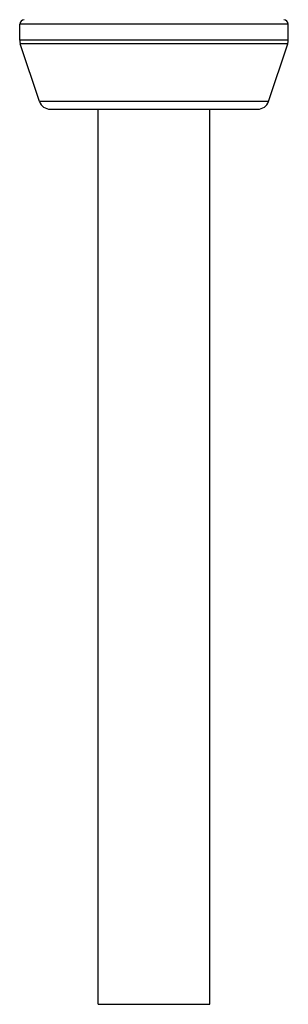
# Model space of a CAD drawing. Units: inches. Extents: x -9 to 224, y 386 to 599.
# Drawn here: x 88 to 100, y 513 to 557 of the extents above; entities that cross this region are included whole.
import ezdxf

# ---------------------------------------------------------------- set-up
doc = ezdxf.new("R2010")
doc.units = ezdxf.units.IN
doc.header["$LTSCALE"] = 0.64311
doc.header["$MEASUREMENT"] = 0
doc.layers.get('0').update_dxf_attribs({"linetype": 'CONTINUOUS'})
doc.layers.add('02___PRT_ALL_AXES', color=7, linetype='CONTINUOUS')

msp = doc.modelspace()

# ---------------------------------------------------------------- linework, layer by layer
at = {"color": 7, "linetype": 'Continuous'}
for p, q in [((100.181, 556.802), (88.181, 556.802)), ((100.181, 556.083), (88.181, 556.083)), ((100.156, 555.925), (88.207, 555.925)), ((99.295, 553.344), (89.067, 553.344)), ((89.542, 553.002), (98.821, 553.002))]:
    msp.add_line(p, q, dxfattribs=at)
for centre, radius, start, end in [((88.381, 556.802), 0.2, 90, 180), ((99.981, 556.802), 0.2, 0, 90), ((88.681, 556.083), 0.5, 180, 198.4349), ((99.681, 556.083), 0.5, 341.5651, 0), ((89.542, 553.502), 0.5, 198.4349, 270), ((98.821, 553.502), 0.5, 270, 341.5651)]:
    msp.add_arc(centre, radius, start, end, dxfattribs=at)
at = {"layer": '02___PRT_ALL_AXES', "color": 7, "linetype": 'Continuous'}
for p, q in [((88.181, 556.083), (88.181, 556.802)), ((100.181, 556.083), (100.181, 556.802)), ((89.067, 553.344), (88.207, 555.925)), ((99.295, 553.344), (100.156, 555.925)), ((91.681, 513.002), (91.681, 553.002)), ((96.681, 513.002), (96.681, 553.002)), ((91.681, 513.002), (96.681, 513.002))]:
    msp.add_line(p, q, dxfattribs=at)

doc.saveas('drawing.dxf')
